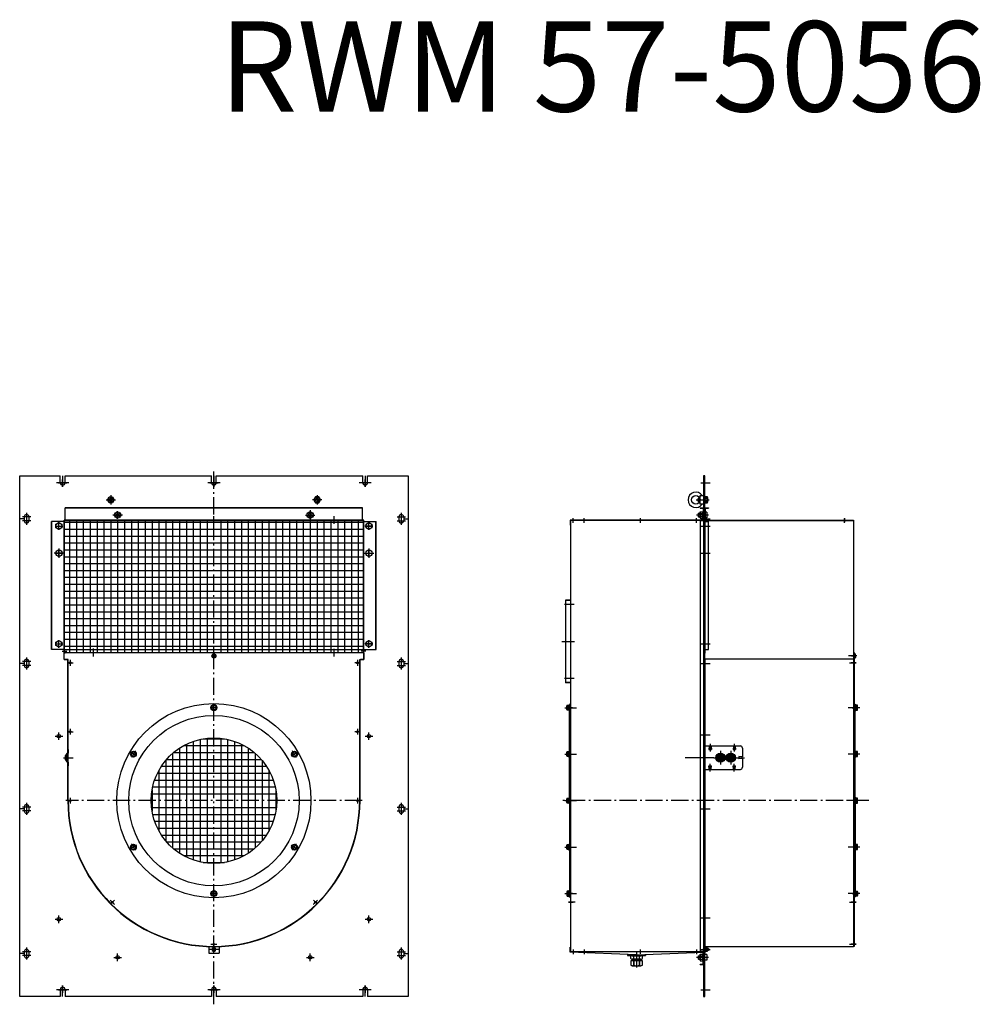
# Model space of a CAD drawing. Extents: x 8359 to 12562, y -2926 to -61.
# Drawn here: x 8359 to 11153, y -2926 to -61 of the extents above; entities that cross this region are included whole.
import ezdxf

# ---------------------------------------------------------------- set-up
doc = ezdxf.new("R2010")
doc.units = 0
doc.header["$LTSCALE"] = 5
doc.linetypes.add('AUSGEZOGEN', pattern=[0])
doc.linetypes.add('MLA3', pattern=[15, 10, -2, 1, -2])
for name, color, linetype in [('SPS', 1, 'MLA3'), ('TSK', 150, 'AUSGEZOGEN'), ('VLB', 7, 'AUSGEZOGEN'), ('VLS', 252, 'AUSGEZOGEN')]:
    doc.layers.add(name, color=color, linetype=linetype)
doc.styles.add('ROMANS8', font='simplex.shx')

msp = doc.modelspace()

# ---------------------------------------------------------------- linework, layer by layer
at = {"layer": 'SPS'}
for p, q in [((8924, -2925.7), (8924, -1370.2)), ((8484, -1388.2), (8484, -1420.2)), ((8484, -1420.2), (8484, -1399.2)), ((8924, -1388.2), (8924, -1420.2)), ((8924, -1420.2), (8924, -1399.2)), ((9364, -1388.2), (9364, -1420.2)), ((9364, -1420.2), (9364, -1399.2)), ((8501.8, -1408.2), (8466.3, -1408.2)), ((8472, -1408.2), (8496, -1408.2)), ((8941.8, -1408.2), (8906.3, -1408.2)), ((8912, -1408.2), (8936, -1408.2)), ((9381.8, -1408.2), (9346.3, -1408.2)), ((9376, -1408.2), (9352, -1408.2)), ((10340, -1408.2), (10367.5, -1408.2)), ((8610.5, -1458.2), (8637.5, -1458.2)), ((8624, -1444.7), (8624, -1471.7)), ((9237.5, -1458.2), (9210.5, -1458.2)), ((9224, -1444.7), (9224, -1471.7)), ((10327.3, -1458.2), (10364.5, -1458.2)), ((9204, -1488.2), (9204, -1523.7)), ((8391, -1507.7), (8367, -1507.7)), ((8379, -1495.7), (8379, -1530.7)), ((8658, -1502.2), (8630, -1502.2)), ((8633, -1502.2), (8655.5, -1502.2)), ((8644, -1513.2), (8644, -1491.2)), ((8924, -1528.1), (8924, -1505.4)), ((9190, -1502.2), (9218, -1502.2)), ((9193, -1502.2), (9215.5, -1502.2)), ((9204, -1513.2), (9204, -1491.2)), ((9274, -1528.1), (9274, -1505.9)), ((9457, -1507.7), (9481, -1507.7)), ((9469, -1495.7), (9469, -1530.7)), ((9969.5, -1524.7), (9969.5, -1511.7)), ((10001.5, -1524.7), (10001.5, -1511.7)), ((10164.5, -1524.7), (10164.5, -1511.7)), ((10362.5, -1502.2), (10327.5, -1502.2)), ((10327.5, -1524.7), (10327.5, -1511.7)), ((10340, -1513.2), (10367.5, -1513.2)), ((10353.5, -1502.2), (10342, -1502.2)), ((10343.5, -1513.2), (10357.5, -1513.2)), ((10351.5, -1502.2), (10347.5, -1502.2)), ((10359, -1502.2), (10347.5, -1502.2)), ((10758, -1511.7), (10758, -1523.2)), ((10758, -1525.2), (10758, -1512.2)), ((8391, -1518.7), (8367, -1518.7)), ((8462, -1534.2), (8484.5, -1534.2)), ((8462, -1534.2), (8484.5, -1534.2)), ((8473, -1545.2), (8473, -1523.2)), ((8473, -1545.2), (8473, -1523.2)), ((9386, -1534.2), (9363.5, -1534.2)), ((9364, -1534.2), (9386.5, -1534.2)), ((9375, -1545.2), (9375, -1523.2)), ((9375, -1545.2), (9375, -1523.7)), ((9457, -1518.7), (9481, -1518.7)), ((10340, -1534.2), (10367.5, -1534.2)), ((10347.5, -1534.2), (10357.5, -1534.2)), ((8473, -1599.2), (8473, -1627.2)), ((8473, -1624.2), (8473, -1602.2)), ((9375, -1599.2), (9375, -1627.2)), ((9375, -1624.2), (9375, -1602.2)), ((8487.5, -1613.2), (8459, -1613.2)), ((8462, -1613.2), (8484.5, -1613.2)), ((9360.5, -1613.2), (9389, -1613.2)), ((9364, -1613.2), (9386.5, -1613.2)), ((10340, -1613.2), (10367.5, -1613.2)), ((10347.5, -1613.2), (10357.5, -1613.2)), ((9971.5, -1762.2), (9944, -1762.2)), ((8462, -1877.2), (8484.5, -1877.2)), ((8462, -1877.2), (8484.5, -1877.2)), ((8473, -1888.2), (8473, -1866.2)), ((8473, -1888.2), (8473, -1866.2)), ((8574, -1913.6), (8574, -1890.5)), ((9386, -1877.2), (9363.5, -1877.2)), ((9364, -1877.2), (9386.5, -1877.2)), ((9375, -1888.2), (9375, -1866.2)), ((9375, -1888.2), (9375, -1866.2)), ((9936.5, -1870.2), (9973, -1870.2)), ((10340, -1877.2), (10367.5, -1877.2)), ((10347.5, -1877.2), (10357.5, -1877.2)), ((8379, -1916.7), (8379, -1951.7)), ((8482.5, -1898.2), (8496, -1898.2)), ((8916.5, -1912.2), (8931.6, -1912.2)), ((8916.5, -1912.2), (8931.6, -1912.2)), ((8916.5, -1912.2), (8931.6, -1912.2)), ((8916.5, -1912.2), (8931.6, -1912.2)), ((8916.5, -1912.2), (8931.6, -1912.2)), ((8924, -1913.6), (8924, -1890.9)), ((8924, -1923.2), (8924, -1906.1)), ((9274, -1913.6), (9274, -1891.4)), ((9365.5, -1898.2), (9352, -1898.2)), ((9469, -1916.7), (9469, -1951.7)), ((10794.6, -1912.2), (10770.4, -1912.2)), ((10778.5, -1912.2), (10790, -1912.2)), ((10779, -1912.2), (10791, -1912.2)), ((10779, -1912.2), (10792, -1912.2)), ((8391, -1928.7), (8367, -1928.7)), ((8391, -1939.7), (8367, -1939.7)), ((8497.5, -1932.2), (8514.6, -1932.2)), ((8506, -1923.6), (8506, -1940.7)), ((9350.6, -1932.2), (9333.5, -1932.2)), ((9342, -1923.6), (9342, -1940.7)), ((9457, -1928.7), (9481, -1928.7)), ((9457, -1939.7), (9481, -1939.7)), ((10340, -1934.2), (10367.5, -1934.2)), ((10772.8, -1932.2), (10792, -1932.2)), ((10792, -1932.2), (10778, -1932.2)), ((10792, -1932.2), (10778, -1932.2)), ((10792, -1932.2), (10778, -1932.2)), ((9971.5, -1978.2), (9944, -1978.2)), ((8924, -2073.4), (8924, -2051.9)), ((9944.9, -2062.7), (9978.4, -2062.7)), ((9967.2, -2062.7), (9954.2, -2062.7)), ((9955.2, -2062.7), (9965.4, -2062.7)), ((9955.2, -2062.7), (9964.6, -2062.7)), ((10802.6, -2062.7), (10769.1, -2062.7)), ((10780.3, -2062.7), (10793.3, -2062.7)), ((10792.3, -2062.7), (10782.1, -2062.7)), ((10792.3, -2062.7), (10782.9, -2062.7)), ((8462, -2145.7), (8484.5, -2145.7)), ((8473, -2156.7), (8473, -2134.7)), ((8497.5, -2132.7), (8514.6, -2132.7)), ((8506, -2124.1), (8506, -2141.2)), ((9350.6, -2132.7), (9333.5, -2132.7)), ((9342, -2124.1), (9342, -2141.2)), ((9364, -2145.7), (9386.5, -2145.7)), ((9375, -2156.7), (9375, -2134.7)), ((10340, -2141.7), (10367.5, -2141.7)), ((10367.5, -2168.2), (10367.5, -2190.7)), ((10437.5, -2168.2), (10437.5, -2190.7)), ((8699.1, -2203.3), (8680.5, -2192.6)), ((9149, -2203.3), (9167.6, -2192.6)), ((9944.9, -2197.9), (9978.4, -2197.9)), ((9955.2, -2197.9), (9964.6, -2197.9)), ((10397.5, -2188.7), (10397.5, -2227.7)), ((10397.5, -2191.2), (10397.5, -2225.2)), ((10427.5, -2188.7), (10427.5, -2227.7)), ((10427.5, -2191.2), (10427.5, -2225.2)), ((10802.6, -2197.9), (10769.1, -2197.9)), ((10792.3, -2197.9), (10782.9, -2197.9)), ((8486, -2208.2), (8509.1, -2208.2)), ((8493, -2208.2), (8506, -2208.2)), ((8494, -2208.2), (8514.6, -2208.2)), ((10367.5, -2248.2), (10367.5, -2225.7)), ((10378, -2208.2), (10417, -2208.2)), ((10380.5, -2208.2), (10444.5, -2208.2)), ((10408, -2208.2), (10447, -2208.2)), ((10437.5, -2248.2), (10437.5, -2225.7)), ((10445, -2208.2), (10467.5, -2208.2)), ((8379, -2339.7), (8379, -2374.7)), ((9355, -2333.2), (8493, -2333.2)), ((8506, -2324.6), (8506, -2341.7)), ((9342, -2324.6), (9342, -2341.7)), ((9469, -2339.7), (9469, -2374.7)), ((10829.2, -2333.2), (9938.9, -2333.2)), ((9944.9, -2333.2), (9978.4, -2333.2)), ((9955.2, -2333.2), (9964.6, -2333.2)), ((10802.6, -2333.2), (10769.1, -2333.2)), ((10792.3, -2333.2), (10782.9, -2333.2)), ((8391, -2351.7), (8367, -2351.7)), ((8391, -2362.7), (8367, -2362.7)), ((9457, -2351.7), (9481, -2351.7)), ((9457, -2362.7), (9481, -2362.7)), ((10340, -2357.2), (10367.5, -2357.2)), ((8699.1, -2463.1), (8680.5, -2473.8)), ((9149, -2463.1), (9167.6, -2473.8)), ((9944.9, -2468.4), (9978.4, -2468.4)), ((9955.2, -2468.4), (9964.6, -2468.4)), ((10802.6, -2468.4), (10769.1, -2468.4)), ((10792.3, -2468.4), (10782.9, -2468.4)), ((8924, -2592.9), (8924, -2614.4)), ((9944.9, -2603.7), (9978.4, -2603.7)), ((9967.2, -2603.7), (9954.2, -2603.7)), ((9955.2, -2603.7), (9965.4, -2603.7)), ((10802.6, -2603.7), (10769.1, -2603.7)), ((10780.3, -2603.7), (10793.3, -2603.7)), ((10792.3, -2603.7), (10782.1, -2603.7)), ((8634.5, -2622.7), (8622.4, -2634.8)), ((9213.6, -2622.7), (9225.7, -2634.8)), ((9974.7, -2628.8), (9955.5, -2628.8)), ((9955.5, -2628.8), (9969.5, -2628.8)), ((9955.5, -2628.8), (9969.5, -2628.8)), ((10772.8, -2628.8), (10792, -2628.8)), ((10792, -2628.8), (10778, -2628.8)), ((10792, -2628.8), (10778, -2628.8)), ((10792, -2628.8), (10778, -2628.8)), ((8462, -2678.2), (8484.5, -2678.2)), ((8473, -2689.2), (8473, -2667.2)), ((9364, -2678.2), (9386.5, -2678.2)), ((9375, -2689.2), (9375, -2667.2)), ((10340, -2674.2), (10367.5, -2674.2)), ((8391, -2772.7), (8367, -2772.7)), ((8379, -2760.7), (8379, -2795.7)), ((8644, -2800.2), (8644, -2778.2)), ((8940.5, -2766.2), (8908.2, -2766.2)), ((9204, -2800.2), (9204, -2778.2)), ((9457, -2772.7), (9481, -2772.7)), ((9469, -2760.7), (9469, -2795.7)), ((9969.5, -2766.7), (9969.5, -2779.7)), ((10001.5, -2766.7), (10001.5, -2779.7)), ((10153.5, -2774.2), (10153.5, -2818.4)), ((10164.5, -2778.9), (10164.5, -2765.9)), ((10327.5, -2766.7), (10327.5, -2779.7)), ((10340, -2766.2), (10367.5, -2766.2)), ((10359.5, -2766.2), (10346.5, -2766.2)), ((10772.8, -2751.2), (10792, -2751.2)), ((10792, -2751.2), (10778, -2751.2)), ((10792, -2751.2), (10778, -2751.2)), ((10792, -2751.2), (10778, -2751.2)), ((8391, -2783.7), (8367, -2783.7)), ((8633, -2789.2), (8655.5, -2789.2)), ((9193, -2789.2), (9215.5, -2789.2)), ((9457, -2783.7), (9481, -2783.7)), ((10362.5, -2789.2), (10327.5, -2789.2)), ((10353.5, -2789.2), (10342, -2789.2)), ((8501.8, -2883.2), (8466.3, -2883.2)), ((8472, -2883.2), (8496, -2883.2)), ((8484, -2903.2), (8484, -2871.2)), ((8484, -2871.2), (8484, -2892.1)), ((8941.8, -2883.2), (8906.3, -2883.2)), ((8912, -2883.2), (8936, -2883.2)), ((8924, -2871.2), (8924, -2892.1)), ((8924, -2903.2), (8924, -2871.2)), ((9381.8, -2883.2), (9346.3, -2883.2)), ((9376, -2883.2), (9352, -2883.2)), ((9364, -2903.2), (9364, -2871.2)), ((9364, -2871.2), (9364, -2892.1)), ((10340, -2883.2), (10367.5, -2883.2))]:
    msp.add_line(p, q, dxfattribs=at)
for centre, radius, start, end in [((8924, -2306.2), 243.5, 87.4703, 92.5297), ((8900.7, -2319.7), 243.5, 147.4703, 152.5297), ((8947.4, -2319.7), 243.5, 27.4703, 32.5297), ((8900.7, -2346.7), 243.5, 207.4703, 212.5297), ((8947.4, -2346.7), 243.5, 327.4703, 332.5297), ((8924, -2360.2), 243.5, 267.4703, 272.5297), ((8924, -2333.2), 418, 223.828, 226.172), ((8924, -2333.2), 418, 313.828, 316.172), ((8924, -2333.2), 418, 268.828, 271.172)]:
    msp.add_arc(centre, radius, start, end, dxfattribs=at)
at = {"layer": 'VLB'}
for p, q in [((8359, -2903.2), (8359, -1388.2)), ((8359, -1388.2), (8477, -1388.2)), ((8477, -1408.2), (8477, -1388.2)), ((8491, -1388.2), (8917, -1388.2)), ((8491, -1408.2), (8491, -1388.2)), ((8917, -1408.2), (8917, -1388.2)), ((8931, -1388.2), (9357, -1388.2)), ((8931, -1408.2), (8931, -1388.2)), ((9357, -1408.2), (9357, -1388.2)), ((9371, -1388.2), (9489, -1388.2)), ((9371, -1408.2), (9371, -1388.2)), ((9489, -1388.2), (9489, -2903.2)), ((9489, -1388.2), (9489, -1506.2)), ((10348.5, -1388.2), (10348.5, -2903.2)), ((10352.5, -1388.2), (10348.5, -1388.2)), ((10352.5, -2903.2), (10352.5, -1388.2)), ((8614.2, -1458.2), (8619.1, -1449.7)), ((8619.1, -1466.7), (8614.2, -1458.2)), ((8619.1, -1449.7), (8628.9, -1449.7)), ((8628.9, -1449.7), (8633.9, -1458.2)), ((8633.9, -1458.2), (8628.9, -1466.7)), ((9219.1, -1449.7), (9214.2, -1458.2)), ((9214.2, -1458.2), (9219.1, -1466.7)), ((9228.9, -1449.7), (9219.1, -1449.7)), ((9233.9, -1458.2), (9228.9, -1449.7)), ((9228.9, -1466.7), (9233.9, -1458.2)), ((10332.3, -1454.7), (10333.8, -1453.2)), ((10332.3, -1461.7), (10332.3, -1454.7)), ((10333.8, -1453.2), (10333.8, -1463.2)), ((10337.5, -1453.2), (10333.8, -1453.2)), ((10333.8, -1453.2), (10335.5, -1453.2)), ((10338.5, -1445.7), (10337.3, -1452.8)), ((10338.5, -1445.7), (10348.5, -1445.7)), ((10352.9, -1467.6), (10352.9, -1448.7)), ((10352.9, -1448.7), (10358.9, -1448.7)), ((10352.9, -1453.5), (10358.9, -1453.5)), ((10358.9, -1453.5), (10352.9, -1453.5)), ((10359.5, -1451.1), (10359.5, -1465.3)), ((9356.5, -1481.2), (8491.5, -1481.2)), ((8491.5, -1517.2), (8491.5, -1481.2)), ((9356.5, -1482.2), (8491.5, -1482.2)), ((8628.9, -1466.7), (8619.1, -1466.7)), ((9219.1, -1466.7), (9228.9, -1466.7)), ((9356.5, -1517.2), (9356.5, -1481.2)), ((10333.8, -1463.2), (10332.3, -1461.7)), ((10337.5, -1463.2), (10333.8, -1463.2)), ((10338.5, -1470.7), (10337.3, -1463.6)), ((10348.5, -1470.7), (10338.5, -1470.7)), ((10338.5, -1481.2), (10348.5, -1481.2)), ((10338.5, -1481.2), (10338.5, -1482.2)), ((10338.5, -1482.2), (10347.5, -1482.2)), ((10347.5, -1482.2), (10347.5, -1517.2)), ((10348.5, -1481.2), (10348.5, -1518.2)), ((10352.5, -1481.2), (10362.5, -1481.2)), ((10352.5, -1481.2), (10352.5, -1518.2)), ((10352.9, -1462.9), (10358.9, -1462.9)), ((10358.9, -1462.9), (10352.9, -1462.9)), ((10352.9, -1467.6), (10352.9, -1466.8)), ((10358.9, -1467.6), (10352.9, -1467.6)), ((10353.5, -1482.2), (10362.5, -1482.2)), ((10353.5, -1482.2), (10353.5, -1517.2)), ((10362.5, -1481.2), (10362.5, -1482.2)), ((8372, -1513.2), (8359, -1513.2)), ((8372, -1507.7), (8372, -1518.7)), ((8386, -1507.7), (8386, -1518.7)), ((8488, -1922.2), (8488, -1517.2)), ((9360, -1517.2), (8488, -1517.2)), ((8489, -1903.2), (8489, -1518.2)), ((8489, -1518.2), (9359, -1518.2)), ((9359, -1518.2), (8489, -1518.2)), ((8675.7, -1518.2), (8491.5, -1518.2)), ((9359, -1518.2), (9359, -1893.2)), ((9359, -1903.2), (9359, -1518.2)), ((9360, -1922.2), (9360, -1517.2)), ((9462, -1507.7), (9462, -1518.7)), ((9476, -1507.7), (9476, -1518.7)), ((9476, -1513.2), (9489, -1513.2)), ((10347.5, -1517.2), (9960.5, -1517.2)), ((9960.5, -1517.2), (9960.5, -1532.2)), ((9961.5, -1518.2), (9961.5, -2333.2)), ((10348.5, -1518.2), (9961.5, -1518.2)), ((10332.5, -1498), (10333.3, -1497.2)), ((10332.5, -1498), (10332.5, -1506.4)), ((10332.5, -1506.4), (10333.3, -1507.2)), ((10333.3, -1497.2), (10338.1, -1497.2)), ((10333.3, -1507.2), (10333.3, -1497.2)), ((10333.3, -1507.2), (10338.1, -1507.2)), ((10338.1, -1493.9), (10338.9, -1492.6)), ((10338.1, -1510.5), (10338.1, -1493.9)), ((10338.1, -1510.5), (10338.9, -1511.8)), ((10338.9, -1492.6), (10345.5, -1492.6)), ((10338.9, -1497.4), (10345.5, -1497.4)), ((10338.9, -1507), (10345.5, -1507)), ((10338.9, -1511.8), (10345.5, -1511.8)), ((10346.3, -1493.9), (10345.5, -1492.6)), ((10346.3, -1510.5), (10345.5, -1511.8)), ((10347.5, -1493.4), (10346.3, -1493.4)), ((10346.3, -1510.9), (10346.3, -1493.4)), ((10347.5, -1510.9), (10346.3, -1510.9)), ((10352.5, -1518.2), (10785, -1518.2)), ((10357.5, -1494.2), (10353.5, -1494.2)), ((10357.5, -1510.2), (10353.5, -1510.2)), ((10353.5, -1517.2), (10785, -1517.2)), ((10353.5, -1518.2), (10353.5, -1520.7)), ((10357.5, -1494.2), (10357.5, -1510.2)), ((10748, -1518.2), (10773, -1518.2)), ((10785, -1517.2), (10785, -2333.2)), ((8452, -1893.2), (8452, -1520.7)), ((8488, -1520.7), (8452, -1520.7)), ((8453, -1893.2), (8453, -1520.7)), ((9360, -1520.7), (9396, -1520.7)), ((9395, -1893.2), (9395, -1520.7)), ((9396, -1893.2), (9396, -1520.7)), ((9961.5, -1532.2), (9960.5, -1532.2)), ((10338.5, -1519.2), (10338.5, -2772.2)), ((10348.5, -1519.2), (10338.5, -1519.2)), ((10348.5, -1519.2), (10348.5, -1970)), ((10352.5, -1520.7), (10352.5, -1904.2)), ((10352.5, -1520.7), (10362.5, -1520.7)), ((10362.5, -1893.2), (10362.5, -1520.7)), ((9946.5, -1750.2), (9946.5, -1990.2)), ((9961.5, -1750.2), (9946.5, -1750.2)), ((9960.5, -1751.2), (9946.5, -1751.2)), ((8488, -1893.2), (8452, -1893.2)), ((8488, -1922.2), (8488, -1903.2)), ((8491, -1903.2), (8488, -1903.2)), ((8490, -1903.2), (8491, -1903.2)), ((8491, -1902.2), (9358, -1902.2)), ((8491, -1903.2), (8491, -1902.2)), ((9358, -1902.2), (9358, -1903.2)), ((9358, -1903.2), (9360, -1903.2)), ((9360, -1893.2), (9396, -1893.2)), ((9360, -1903.2), (9360, -1922.2)), ((10352.5, -1893.2), (10362.5, -1893.2)), ((10785, -1902.2), (10786, -1902.2)), ((10786, -1902.2), (10786, -2058.7)), ((10787.3, -1906), (10786, -1906)), ((10787.3, -1918.3), (10786, -1918.3)), ((10787.3, -1918.3), (10787.3, -1906)), ((10787.3, -1906.4), (10790.3, -1906.4)), ((10787.3, -1909.3), (10790.3, -1909.3)), ((10787.3, -1915.1), (10790.3, -1915.1)), ((10787.3, -1918), (10790.3, -1918)), ((10790.8, -1907.2), (10790.3, -1906.4)), ((10790.8, -1917.2), (10790.3, -1918)), ((10790.8, -1917.2), (10790.8, -1907.2)), ((8372, -1934.2), (8359, -1934.2)), ((8372, -1928.7), (8372, -1939.7)), ((8386, -1928.7), (8386, -1939.7)), ((8488, -1922.2), (8498, -1922.2)), ((8500, -1922.2), (8488, -1922.2)), ((8499, -2333.2), (8499, -1922.2)), ((8500, -2333.2), (8500, -1922.2)), ((9348, -2333.2), (9348, -1922.2)), ((9348, -1922.2), (9360, -1922.2)), ((9349, -2333.2), (9349, -1922.2)), ((9360, -1922.2), (9350, -1922.2)), ((9462, -1928.7), (9462, -1939.7)), ((9476, -1928.7), (9476, -1939.7)), ((9476, -1934.2), (9489, -1934.2)), ((10352.5, -1920.2), (10352.5, -2208.2)), ((10352.5, -1920.2), (10785, -1920.2)), ((10348.5, -1970), (10348.5, -2772.2)), ((9960.5, -1989.2), (9946.5, -1989.2)), ((9961.5, -1990.2), (9946.5, -1990.2)), ((8924, -2055.2), (8917.5, -2058.9)), ((8917.5, -2058.9), (8917.5, -2066.4)), ((8930.5, -2058.9), (8924, -2055.2)), ((8930.5, -2066.4), (8930.5, -2058.9)), ((9950.9, -2068.1), (9950.9, -2057.3)), ((9951.4, -2055.5), (9956, -2055.5)), ((9956, -2059.1), (9951.4, -2059.1)), ((9951.4, -2059.1), (9956, -2059.1)), ((9956, -2055.5), (9956, -2056.1)), ((9956, -2055.5), (9956, -2069.9)), ((9956.4, -2054.7), (9956.9, -2054.2)), ((9956.4, -2070.7), (9956.4, -2054.7)), ((9956.4, -2056.5), (9956.4, -2068.9)), ((9956.9, -2071.2), (9956.9, -2054.2)), ((9956.9, -2054.2), (9958, -2054.2)), ((9958, -2333.2), (9958, -2054.7)), ((9961.2, -2615.6), (9961.2, -2050.8)), ((9961.5, -2052.2), (9961.2, -2050.8)), ((9961.5, -2052.2), (9961.5, -2333.2)), ((10786, -2052.2), (10786.3, -2050.8)), ((10786, -2052.2), (10786, -2333.2)), ((10786.3, -2615.6), (10786.3, -2050.8)), ((10790.6, -2054.2), (10789.5, -2054.2)), ((10789.5, -2333.2), (10789.5, -2054.7)), ((10791.1, -2054.7), (10790.6, -2054.2)), ((10790.6, -2071.2), (10790.6, -2054.2)), ((10791.1, -2070.7), (10791.1, -2054.7)), ((10791.1, -2056.5), (10791.1, -2068.9)), ((10796.1, -2055.5), (10791.5, -2055.5)), ((10791.5, -2055.5), (10791.5, -2069.9)), ((10791.5, -2055.5), (10791.5, -2056.1)), ((10796.1, -2059.1), (10791.5, -2059.1)), ((10791.5, -2059.1), (10796.1, -2059.1)), ((10796.6, -2068.1), (10796.6, -2057.3)), ((8917.5, -2066.4), (8924, -2070.2)), ((8924, -2070.2), (8930.5, -2066.4)), ((9956, -2066.3), (9951.4, -2066.3)), ((9951.4, -2066.3), (9956, -2066.3)), ((9956, -2069.9), (9951.4, -2069.9)), ((9956.9, -2071.2), (9956.4, -2070.7)), ((9958, -2071.2), (9956.9, -2071.2)), ((10789.5, -2071.2), (10790.6, -2071.2)), ((10790.6, -2071.2), (10791.1, -2070.7)), ((10796.1, -2066.3), (10791.5, -2066.3)), ((10791.5, -2066.3), (10796.1, -2066.3)), ((10791.5, -2069.9), (10796.1, -2069.9)), ((8498, -2174.2), (8498, -2242.2)), ((8498, -2174.2), (8499, -2174.2)), ((10352.5, -2174.2), (10365.2, -2174.2)), ((10365, -2175.7), (10364, -2184.7)), ((10365.2, -2174.2), (10365, -2175.7)), ((10365, -2175.7), (10370, -2175.7)), ((10369.8, -2174.2), (10370, -2175.7)), ((10369.8, -2174.2), (10435.2, -2174.2)), ((10370, -2175.7), (10371, -2184.7)), ((10435, -2175.7), (10434, -2184.7)), ((10435.2, -2174.2), (10435, -2175.7)), ((10435, -2175.7), (10440, -2175.7)), ((10439.8, -2174.2), (10440, -2175.7)), ((10439.8, -2174.2), (10455.5, -2174.2)), ((10440, -2175.7), (10441, -2184.7)), ((8492, -2202.2), (8493.5, -2200.7)), ((8492, -2214.2), (8492, -2202.2)), ((8493.5, -2215.7), (8493.5, -2200.7)), ((8493.5, -2200.7), (8494, -2200.7)), ((8494, -2199.2), (8495.5, -2197.7)), ((8494, -2217.2), (8494, -2199.2)), ((8495.5, -2218.7), (8495.5, -2197.7)), ((8495.5, -2197.7), (8496, -2197.7)), ((8496, -2196.2), (8497.5, -2194.7)), ((8496, -2220.2), (8496, -2196.2)), ((8497.5, -2221.7), (8497.5, -2194.7)), ((8497.5, -2194.7), (8498, -2194.7)), ((8498, -2221.7), (8498, -2194.7)), ((8499, -2184.2), (8499, -2205.7)), ((8500, -2184.2), (8500, -2194.7)), ((8689.8, -2190.4), (8683.3, -2194.2)), ((8683.3, -2194.2), (8683.3, -2201.7)), ((8683.3, -2201.7), (8689.8, -2205.4)), ((8696.3, -2194.2), (8689.8, -2190.4)), ((8689.8, -2205.4), (8696.3, -2201.7)), ((8696.3, -2201.7), (8696.3, -2194.2)), ((9158.3, -2190.4), (9151.8, -2194.2)), ((9151.8, -2194.2), (9151.8, -2201.7)), ((9151.8, -2201.7), (9158.3, -2205.4)), ((9164.8, -2194.2), (9158.3, -2190.4)), ((9158.3, -2205.4), (9164.8, -2201.7)), ((9164.8, -2201.7), (9164.8, -2194.2)), ((9950.9, -2203.3), (9950.9, -2192.5)), ((9951.4, -2190.7), (9956, -2190.7)), ((9951.4, -2194.3), (9956, -2194.3)), ((9956, -2194.3), (9951.4, -2194.3)), ((9951.4, -2201.5), (9956, -2201.5)), ((9956, -2201.5), (9951.4, -2201.5)), ((9956, -2205.1), (9951.4, -2205.1)), ((9956, -2190.7), (9956, -2205.1)), ((9956, -2190.7), (9956, -2191.3)), ((9956.4, -2189.9), (9956.9, -2189.4)), ((9956.4, -2206), (9956.4, -2189.9)), ((9956.4, -2191.7), (9956.4, -2204.2)), ((9956.9, -2189.4), (9958, -2189.4)), ((9956.9, -2206.4), (9956.9, -2189.4)), ((10364, -2184.7), (10371, -2184.7)), ((10434, -2184.7), (10441, -2184.7)), ((10451, -2204.7), (10451, -2211.7)), ((10460, -2205.7), (10451, -2204.7)), ((10461.5, -2180.2), (10461.5, -2205.9)), ((10790.6, -2189.4), (10789.5, -2189.4)), ((10790.6, -2206.4), (10790.6, -2189.4)), ((10791.1, -2189.9), (10790.6, -2189.4)), ((10791.1, -2206), (10791.1, -2189.9)), ((10791.1, -2191.7), (10791.1, -2204.2)), ((10791.5, -2190.7), (10791.5, -2191.3)), ((10791.5, -2190.7), (10791.5, -2205.1)), ((10796.1, -2190.7), (10791.5, -2190.7)), ((10791.5, -2194.3), (10796.1, -2194.3)), ((10796.1, -2194.3), (10791.5, -2194.3)), ((10791.5, -2201.5), (10796.1, -2201.5)), ((10796.1, -2201.5), (10791.5, -2201.5)), ((10791.5, -2205.1), (10796.1, -2205.1)), ((10796.6, -2203.3), (10796.6, -2192.5)), ((8493.5, -2215.7), (8492, -2214.2)), ((8493.5, -2215.7), (8494, -2215.7)), ((8495.5, -2218.7), (8494, -2217.2)), ((8495.5, -2218.7), (8496, -2218.7)), ((8497.5, -2221.7), (8496, -2220.2)), ((8497.5, -2221.7), (8498, -2221.7)), ((8499, -2210.7), (8499, -2232.2)), ((8500, -2221.7), (8500, -2232.2)), ((9956.9, -2206.4), (9956.4, -2206)), ((9958, -2206.4), (9956.9, -2206.4)), ((10378, -2208.2), (10294.6, -2208.2)), ((10352.5, -2208.2), (10352.5, -2777.2)), ((10365, -2240.7), (10364, -2231.7)), ((10364, -2231.7), (10371, -2231.7)), ((10370, -2240.7), (10371, -2231.7)), ((10435, -2240.7), (10434, -2231.7)), ((10434, -2231.7), (10441, -2231.7)), ((10440, -2240.7), (10441, -2231.7)), ((10460, -2210.7), (10451, -2211.7)), ((10461.5, -2205.9), (10460, -2205.7)), ((10460, -2205.7), (10460, -2210.7)), ((10461.5, -2210.5), (10460, -2210.7)), ((10461.5, -2210.5), (10461.5, -2236.2)), ((10789.5, -2206.4), (10790.6, -2206.4)), ((10790.6, -2206.4), (10791.1, -2206)), ((8498, -2242.2), (8499, -2242.2)), ((10352.5, -2239.7), (10352.5, -2242.2)), ((10352.5, -2242.2), (10365.2, -2242.2)), ((10365.2, -2242.2), (10365, -2240.7)), ((10365, -2240.7), (10370, -2240.7)), ((10369.8, -2242.2), (10370, -2240.7)), ((10369.8, -2242.2), (10435.2, -2242.2)), ((10435, -2240.7), (10440, -2240.7)), ((10435.2, -2242.2), (10435, -2240.7)), ((10439.8, -2242.2), (10440, -2240.7)), ((10439.8, -2242.2), (10455.5, -2242.2)), ((9950.9, -2338.6), (9950.9, -2327.8)), ((9951.4, -2326), (9956, -2326)), ((9951.4, -2329.6), (9956, -2329.6)), ((9956, -2329.6), (9951.4, -2329.6)), ((9951.4, -2336.8), (9956, -2336.8)), ((9956, -2336.8), (9951.4, -2336.8)), ((9956, -2340.4), (9951.4, -2340.4)), ((9956, -2326), (9956, -2340.4)), ((9956, -2326), (9956, -2326.6)), ((9956.4, -2325.2), (9956.9, -2324.7)), ((9956.4, -2341.2), (9956.4, -2325.2)), ((9956.4, -2327), (9956.4, -2339.4)), ((9956.9, -2341.7), (9956.4, -2341.2)), ((9956.9, -2324.7), (9958, -2324.7)), ((9956.9, -2341.7), (9956.9, -2324.7)), ((9958, -2341.7), (9956.9, -2341.7)), ((9958, -2333.2), (9958, -2611.7)), ((9961.5, -2333.2), (9961.5, -2773.2)), ((9961.5, -2614.1), (9961.5, -2333.2)), ((10785, -2333.2), (10785, -2758.2)), ((10786, -2614.1), (10786, -2333.2)), ((10790.6, -2324.7), (10789.5, -2324.7)), ((10789.5, -2333.2), (10789.5, -2611.7)), ((10789.5, -2341.7), (10790.6, -2341.7)), ((10790.6, -2341.7), (10790.6, -2324.7)), ((10791.1, -2325.2), (10790.6, -2324.7)), ((10790.6, -2341.7), (10791.1, -2341.2)), ((10791.1, -2341.2), (10791.1, -2325.2)), ((10791.1, -2327), (10791.1, -2339.4)), ((10791.5, -2326), (10791.5, -2326.6)), ((10791.5, -2326), (10791.5, -2340.4)), ((10796.1, -2326), (10791.5, -2326)), ((10791.5, -2329.6), (10796.1, -2329.6)), ((10796.1, -2329.6), (10791.5, -2329.6)), ((10791.5, -2336.8), (10796.1, -2336.8)), ((10796.1, -2336.8), (10791.5, -2336.8)), ((10791.5, -2340.4), (10796.1, -2340.4)), ((10796.6, -2338.6), (10796.6, -2327.8)), ((8372, -2357.2), (8359, -2357.2)), ((8372, -2351.7), (8372, -2362.7)), ((8386, -2351.7), (8386, -2362.7)), ((9462, -2351.7), (9462, -2362.7)), ((9476, -2351.7), (9476, -2362.7)), ((9476, -2357.2), (9489, -2357.2)), ((8689.8, -2460.9), (8683.3, -2464.7)), ((8696.3, -2464.7), (8689.8, -2460.9)), ((9158.3, -2460.9), (9151.8, -2464.7)), ((9164.8, -2464.7), (9158.3, -2460.9)), ((9950.9, -2473.8), (9950.9, -2463)), ((9951.4, -2461.2), (9956, -2461.2)), ((9956, -2461.2), (9956, -2475.6)), ((9956, -2461.2), (9956, -2461.8)), ((9956.4, -2460.4), (9956.9, -2459.9)), ((9956.4, -2476.5), (9956.4, -2460.4)), ((9956.4, -2462.2), (9956.4, -2474.7)), ((9956.9, -2459.9), (9958, -2459.9)), ((9956.9, -2476.9), (9956.9, -2459.9)), ((10790.6, -2459.9), (10789.5, -2459.9)), ((10790.6, -2476.9), (10790.6, -2459.9)), ((10791.1, -2460.4), (10790.6, -2459.9)), ((10791.1, -2476.5), (10791.1, -2460.4)), ((10791.1, -2462.2), (10791.1, -2474.7)), ((10791.5, -2461.2), (10791.5, -2461.8)), ((10791.5, -2461.2), (10791.5, -2475.6)), ((10796.1, -2461.2), (10791.5, -2461.2)), ((10796.6, -2473.8), (10796.6, -2463)), ((8683.3, -2464.7), (8683.3, -2472.2)), ((8683.3, -2472.2), (8689.8, -2475.9)), ((8689.8, -2475.9), (8696.3, -2472.2)), ((8696.3, -2472.2), (8696.3, -2464.7)), ((9151.8, -2464.7), (9151.8, -2472.2)), ((9151.8, -2472.2), (9158.3, -2475.9)), ((9158.3, -2475.9), (9164.8, -2472.2)), ((9164.8, -2472.2), (9164.8, -2464.7)), ((9951.4, -2464.8), (9956, -2464.8)), ((9956, -2464.8), (9951.4, -2464.8)), ((9951.4, -2472), (9956, -2472)), ((9956, -2472), (9951.4, -2472)), ((9956, -2475.6), (9951.4, -2475.6)), ((9956.9, -2476.9), (9956.4, -2476.5)), ((9958, -2476.9), (9956.9, -2476.9)), ((10789.5, -2476.9), (10790.6, -2476.9)), ((10790.6, -2476.9), (10791.1, -2476.5)), ((10791.5, -2464.8), (10796.1, -2464.8)), ((10796.1, -2464.8), (10791.5, -2464.8)), ((10791.5, -2472), (10796.1, -2472)), ((10796.1, -2472), (10791.5, -2472)), ((10791.5, -2475.6), (10796.1, -2475.6)), ((8924, -2596.2), (8917.5, -2599.9)), ((8917.5, -2599.9), (8917.5, -2607.4)), ((8930.5, -2599.9), (8924, -2596.2)), ((8930.5, -2607.4), (8930.5, -2599.9)), ((9950.9, -2598.3), (9950.9, -2609.1)), ((9956, -2596.5), (9951.4, -2596.5)), ((9951.4, -2600.1), (9956, -2600.1)), ((9956, -2600.1), (9951.4, -2600.1)), ((9956, -2610.9), (9956, -2596.5)), ((9956.9, -2595.2), (9956.4, -2595.7)), ((9956.4, -2595.7), (9956.4, -2611.7)), ((9956.4, -2609.9), (9956.4, -2597.5)), ((9958, -2595.2), (9956.9, -2595.2)), ((9956.9, -2595.2), (9956.9, -2612.2)), ((10789.5, -2595.2), (10790.6, -2595.2)), ((10790.6, -2595.2), (10791.1, -2595.7)), ((10790.6, -2595.2), (10790.6, -2612.2)), ((10791.1, -2595.7), (10791.1, -2611.7)), ((10791.1, -2609.9), (10791.1, -2597.5)), ((10791.5, -2596.5), (10796.1, -2596.5)), ((10791.5, -2610.9), (10791.5, -2596.5)), ((10791.5, -2600.1), (10796.1, -2600.1)), ((10796.1, -2600.1), (10791.5, -2600.1)), ((10796.6, -2598.3), (10796.6, -2609.1)), ((8917.5, -2607.4), (8924, -2611.2)), ((8924, -2611.2), (8930.5, -2607.4)), ((9951.4, -2607.3), (9956, -2607.3)), ((9956, -2607.3), (9951.4, -2607.3)), ((9951.4, -2610.9), (9956, -2610.9)), ((9956, -2610.9), (9956, -2610.3)), ((9956.4, -2611.7), (9956.9, -2612.2)), ((9956.9, -2612.2), (9958, -2612.2)), ((9961.5, -2614.1), (9961.2, -2615.6)), ((10786, -2607.7), (10786, -2757.2)), ((10786, -2614.1), (10786.3, -2615.6)), ((10790.6, -2612.2), (10789.5, -2612.2)), ((10791.1, -2611.7), (10790.6, -2612.2)), ((10791.5, -2607.3), (10796.1, -2607.3)), ((10796.1, -2607.3), (10791.5, -2607.3)), ((10791.5, -2610.9), (10791.5, -2610.3)), ((10796.1, -2610.9), (10791.5, -2610.9)), ((8372, -2778.2), (8359, -2778.2)), ((8372, -2772.7), (8372, -2783.7)), ((8386, -2772.7), (8386, -2783.7)), ((8909, -2757.9), (8909, -2777.2)), ((8909, -2777.2), (8939, -2777.2)), ((8939, -2757.9), (8939, -2777.2)), ((9462, -2772.7), (9462, -2783.7)), ((9476, -2772.7), (9476, -2783.7)), ((9476, -2778.2), (9489, -2778.2)), ((9960.5, -2774.2), (9960.5, -2759.2)), ((9961.5, -2759.2), (9960.5, -2759.2)), ((10153.5, -2781.7), (9960.5, -2774.2)), ((10348.5, -2773.2), (9961.5, -2773.2)), ((10153.5, -2781.7), (10347.5, -2774.2)), ((10348.5, -2772.2), (10338.5, -2772.2)), ((10347.5, -2809.2), (10347.5, -2774.2)), ((10348.5, -2810.2), (10348.5, -2773.2)), ((10785, -2758.2), (10352.5, -2758.2)), ((10353.5, -2777.2), (10352.5, -2777.2)), ((10353.5, -2777.2), (10353.5, -2758.2)), ((10353.5, -2760.9), (10354.3, -2760.9)), ((10353.5, -2771.4), (10354.3, -2771.4)), ((10354.3, -2761.2), (10354.7, -2760.4)), ((10354.3, -2760.9), (10354.3, -2771.4)), ((10354.3, -2771.2), (10354.7, -2772)), ((10358.7, -2760.4), (10354.7, -2760.4)), ((10358.7, -2763.3), (10354.7, -2763.3)), ((10358.7, -2769.1), (10354.7, -2769.1)), ((10358.7, -2772), (10354.7, -2772)), ((10359.1, -2761.2), (10358.7, -2760.4)), ((10359.1, -2771.2), (10358.7, -2772)), ((10359.1, -2761.2), (10359.1, -2771.2)), ((10362, -2763.2), (10359.1, -2763.2)), ((10362, -2769.2), (10359.1, -2769.2)), ((10362.5, -2763.7), (10362, -2763.2)), ((10362, -2769.2), (10362, -2763.2)), ((10362.5, -2768.7), (10362, -2769.2)), ((10362.5, -2763.7), (10362.5, -2768.7)), ((10786, -2757.2), (10785, -2757.2)), ((10127.5, -2780.7), (10127.5, -2783.9)), ((10127.5, -2783.9), (10153.4, -2784.7)), ((10127.5, -2783.9), (10179.5, -2783.9)), ((10136.7, -2798.8), (10136.7, -2812.2)), ((10170.3, -2798.8), (10136.7, -2798.8)), ((10136.8, -2792.9), (10136.8, -2785.8)), ((10168, -2798.4), (10139, -2798.4)), ((10140.9, -2784.4), (10166.1, -2784.4)), ((10166.1, -2794.4), (10140.9, -2794.4)), ((10141.5, -2784.4), (10144.5, -2784.4)), ((10143, -2794.4), (10143, -2798.4)), ((10162.5, -2784.4), (10144.5, -2784.4)), ((10145.1, -2792.9), (10145.1, -2785.8)), ((10145.1, -2798.8), (10145.1, -2812.2)), ((10145.1, -2812.2), (10145.1, -2798.8)), ((10153.6, -2784.7), (10179.5, -2783.9)), ((10161.9, -2792.9), (10161.9, -2785.8)), ((10161.9, -2798.8), (10161.9, -2812.2)), ((10161.9, -2812.2), (10161.9, -2798.8)), ((10165.5, -2784.4), (10162.5, -2784.4)), ((10164, -2794.4), (10164, -2798.4)), ((10170.3, -2798.8), (10168.4, -2798.8)), ((10170.3, -2792.9), (10170.3, -2785.8)), ((10170.3, -2812.2), (10170.3, -2798.8)), ((10179.5, -2780.7), (10179.5, -2783.9)), ((10332.5, -2785), (10333.3, -2784.2)), ((10332.5, -2785), (10332.5, -2793.4)), ((10332.5, -2793.4), (10333.3, -2794.2)), ((10333.3, -2784.2), (10338.1, -2784.2)), ((10333.3, -2794.2), (10333.3, -2784.2)), ((10333.3, -2794.2), (10338.1, -2794.2)), ((10338.1, -2780.9), (10338.9, -2779.6)), ((10338.1, -2797.5), (10338.1, -2780.9)), ((10338.1, -2797.5), (10338.9, -2798.8)), ((10338.9, -2779.6), (10345.5, -2779.6)), ((10338.9, -2784.4), (10345.5, -2784.4)), ((10338.9, -2794), (10345.5, -2794)), ((10338.9, -2798.8), (10345.5, -2798.8)), ((10346.3, -2780.9), (10345.5, -2779.6)), ((10346.3, -2797.5), (10345.5, -2798.8)), ((10347.5, -2780.4), (10346.3, -2780.4)), ((10346.3, -2797.9), (10346.3, -2780.4)), ((10347.5, -2797.9), (10346.3, -2797.9)), ((10357.5, -2781.2), (10352.5, -2781.2)), ((10357.5, -2797.2), (10352.5, -2797.2)), ((10357.5, -2781.2), (10357.5, -2797.2)), ((10140.9, -2813.4), (10166.1, -2813.4)), ((10338.5, -2809.2), (10347.5, -2809.2)), ((10338.5, -2810.2), (10338.5, -2809.2)), ((10338.5, -2810.2), (10348.5, -2810.2)), ((8477, -2883.2), (8477, -2903.2)), ((8491, -2883.2), (8491, -2903.2)), ((8917, -2883.2), (8917, -2903.2)), ((8931, -2883.2), (8931, -2903.2)), ((9357, -2883.2), (9357, -2903.2)), ((9371, -2883.2), (9371, -2903.2)), ((8477, -2903.2), (8359, -2903.2)), ((8917, -2903.2), (8491, -2903.2)), ((9357, -2903.2), (8931, -2903.2)), ((9489, -2903.2), (9371, -2903.2)), ((10348.5, -2903.2), (10352.5, -2903.2))]:
    msp.add_line(p, q, dxfattribs=at)
for points in [[(8464.5, -1529.3), (8473, -1524.4), (8481.5, -1529.3), (8481.5, -1539.1), (8473, -1544), (8464.5, -1539.1)], [(9366.5, -1529.3), (9375, -1524.4), (9383.5, -1529.3), (9383.5, -1539.1), (9375, -1544), (9366.5, -1539.1)], [(8464.5, -1872.3), (8473, -1867.4), (8481.5, -1872.3), (8481.5, -1882.1), (8473, -1887), (8464.5, -1882.1)], [(9366.5, -1872.3), (9375, -1867.4), (9383.5, -1872.3), (9383.5, -1882.1), (9375, -1887), (9366.5, -1882.1)], [(8921.1, -1907.2), (8918.3, -1912.2), (8921.1, -1917.2), (8926.9, -1917.2), (8929.8, -1912.2), (8926.9, -1907.2)], [(8919, -2769.1), (8924, -2772), (8929, -2769.1), (8929, -2763.3), (8924, -2760.4), (8919, -2763.3)]]:
    msp.add_lwpolyline(points, close=True, dxfattribs=at)
for centre, radius in [((8624, -1458.2), 8.5), ((8624, -1458.2), 5), ((9224, -1458.2), 8.5), ((9224, -1458.2), 5), ((10326, -1458.2), 12.5), ((8644, -1502.2), 9), ((8644, -1502.2), 5.15), ((9204, -1502.2), 9), ((9204, -1502.2), 5.15), ((8473, -1534.2), 8.5), ((9375, -1534.2), 8.5), ((8473, -1613.2), 9), ((9375, -1613.2), 9), ((8473, -1877.2), 8.5), ((9375, -1877.2), 8.5), ((8924, -1912.2), 6), ((8924, -1912.2), 5), ((8506, -1932.2), 2.55), ((9342, -1932.2), 2.55), ((8924, -2333.2), 282.4), ((8924, -2062.7), 8.5), ((8924, -2062.7), 8), ((8924, -2062.7), 6.5), ((8473, -2145.7), 5.15), ((8506, -2132.7), 2.55), ((9342, -2132.7), 2.55), ((9375, -2145.7), 5.15), ((8924, -2333.2), 182.6), ((8689.8, -2197.9), 8.5), ((8689.8, -2197.9), 8), ((8689.8, -2197.9), 6.5), ((9158.3, -2197.9), 8.5), ((9158.3, -2197.9), 8), ((9158.3, -2197.9), 6.5), ((10397.5, -2208.2), 13.5), ((10397.5, -2208.2), 11.8), ((10397.5, -2208.2), 10.7), ((10397.5, -2208.2), 9.9), ((10397.5, -2208.2), 8), ((10397.5, -2208.2), 7.15), ((10397.5, -2208.2), 6), ((10397.5, -2208.2), 5.58), ((10397.5, -2208.2), 3.5), ((10397.5, -2208.2), 3.08), ((10427.5, -2208.2), 13.5), ((10427.5, -2208.2), 11.8), ((10427.5, -2208.2), 10.7), ((10427.5, -2208.2), 9.9), ((10427.5, -2208.2), 8), ((10427.5, -2208.2), 7.15), ((10427.5, -2208.2), 6), ((10427.5, -2208.2), 5.58), ((10427.5, -2208.2), 3.5), ((10427.5, -2208.2), 3.08), ((8506, -2333.2), 2.55), ((9342, -2333.2), 2.55), ((8689.8, -2468.4), 8.5), ((8689.8, -2468.4), 8), ((8689.8, -2468.4), 6.5), ((9158.3, -2468.4), 8.5), ((9158.3, -2468.4), 8), ((9158.3, -2468.4), 6.5), ((8924, -2603.7), 8.5), ((8924, -2603.7), 8), ((8924, -2603.7), 6.5), ((8628.5, -2628.8), 2.55), ((9219.6, -2628.8), 2.55), ((8473, -2678.2), 5.15), ((9375, -2678.2), 5.15), ((8924, -2751.2), 2.55), ((8924, -2766.2), 5), ((8924, -2766.2), 3), ((8644, -2789.2), 5.15), ((9204, -2789.2), 5.15)]:
    msp.add_circle(centre, radius, dxfattribs=at)
for centre, radius, start, end in [((8484, -1408.2), 7, 180, 0), ((8924, -1408.2), 7, 180, 0), ((9364, -1408.2), 7, 180, 0), ((10326, -1458.2), 22.5, 33.749, 326.251), ((10352.9, -1450), 0.4, 90.0081, 179.9977), ((10354.8, -1451.1), 4.72, 329.9991, 30.0009), ((10341.6, -1458.2), 17.9, 344.738, 15.262), ((10352.9, -1466.4), 0.4, 180.0243, 269.9756), ((10354.8, -1465.3), 4.72, 329.9991, 30.0009), ((8379, -1507.7), 7, 0, 180), ((9469, -1507.7), 7, 0, 180), ((10342.3, -1495), 4.22, 150, 214.5651), ((10354.1, -1502.2), 15.9, 162.412, 197.588), ((10342.3, -1509.4), 4.22, 145.4349, 210), ((10342, -1495), 4.22, 325.4349, 30), ((10330.3, -1502.2), 15.9, 342.412, 17.588), ((10342, -1509.4), 4.22, 330, 34.5651), ((8379, -1518.7), 7, 180, 0), ((9469, -1518.7), 7, 180, 0), ((10788.2, -1907.9), 2.53, 325.4344, 29.9995), ((10781.2, -1912.2), 9.55, 342.4115, 17.5874), ((10788.2, -1916.5), 2.53, 329.9995, 34.5646), ((8379, -1928.7), 7, 0, 180), ((8379, -1939.7), 7, 180, 0), ((9469, -1928.7), 7, 0, 180), ((9469, -1939.7), 7, 180, 0), ((9954.5, -2057.3), 3.6, 150.0011, 209.9989), ((9964.6, -2062.7), 13.7, 164.7379, 195.2621), ((9956, -2056.5), 0.4, 0.0258, 89.9756), ((9962, -2054.7), 4, 101.537, 180), ((10785.5, -2054.7), 4, 0, 78.463), ((10791.5, -2056.5), 0.4, 90.0244, 179.9742), ((10793, -2057.3), 3.6, 330.0011, 29.9989), ((10782.9, -2062.7), 13.7, 344.7379, 15.2621), ((9954.5, -2068.1), 3.6, 150.0011, 209.9989), ((9956, -2068.9), 0.4, 269.9983, 0.006), ((10791.5, -2068.9), 0.4, 179.994, 270.0017), ((10793, -2068.1), 3.6, 330.0011, 29.9989), ((10455.5, -2180.2), 6, 0, 90), ((9954.5, -2192.5), 3.6, 150.0011, 209.9989), ((9964.6, -2197.9), 13.7, 164.7379, 195.2621), ((9954.5, -2203.3), 3.6, 150.0011, 209.9989), ((9956, -2191.7), 0.4, 0.0258, 89.9756), ((9956, -2204.2), 0.4, 269.9983, 0.006), ((10791.5, -2191.7), 0.4, 90.0244, 179.9742), ((10791.5, -2204.2), 0.4, 179.994, 270.0017), ((10793, -2192.5), 3.6, 330.0011, 29.9989), ((10782.9, -2197.9), 13.7, 344.7379, 15.2621), ((10793, -2203.3), 3.6, 330.0011, 29.9989), ((10455.5, -2236.2), 6, 270, 0), ((8379, -2351.7), 7, 0, 180), ((8924, -2333.2), 425, 180, 0), ((8924, -2333.2), 424, 180, 0), ((9469, -2351.7), 7, 0, 180), ((9954.5, -2327.8), 3.6, 150.0011, 209.9989), ((9964.6, -2333.2), 13.7, 164.7379, 195.2621), ((9954.5, -2338.6), 3.6, 150.0011, 209.9989), ((9956, -2327), 0.4, 0.0258, 89.9756), ((9956, -2339.4), 0.4, 269.9983, 0.006), ((10791.5, -2327), 0.4, 90.0244, 179.9742), ((10791.5, -2339.4), 0.4, 179.994, 270.0017), ((10793, -2327.8), 3.6, 330.0011, 29.9989), ((10782.9, -2333.2), 13.7, 344.7379, 15.2621), ((10793, -2338.6), 3.6, 330.0011, 29.9989), ((8379, -2362.7), 7, 180, 0), ((9469, -2362.7), 7, 180, 0), ((9954.5, -2463), 3.6, 150.0011, 209.9989), ((9956, -2462.2), 0.4, 0.0258, 89.9756), ((10791.5, -2462.2), 0.4, 90.0244, 179.9742), ((10793, -2463), 3.6, 330.0011, 29.9989), ((9964.6, -2468.4), 13.7, 164.7379, 195.2621), ((9954.5, -2473.8), 3.6, 150.0011, 209.9989), ((9956, -2474.7), 0.4, 269.9983, 0.006), ((10791.5, -2474.7), 0.4, 179.994, 270.0017), ((10782.9, -2468.4), 13.7, 344.7379, 15.2621), ((10793, -2473.8), 3.6, 330.0011, 29.9989), ((9954.5, -2598.3), 3.6, 150.0011, 209.9989), ((9964.6, -2603.7), 13.7, 164.7379, 195.2621), ((9956, -2597.5), 0.4, 359.994, 90.0017), ((10791.5, -2597.5), 0.4, 89.9983, 180.006), ((10793, -2598.3), 3.6, 330.0011, 29.9989), ((10782.9, -2603.7), 13.7, 344.7379, 15.2621), ((9954.5, -2609.1), 3.6, 150.0011, 209.9989), ((9956, -2609.9), 0.4, 270.0244, 359.9742), ((9962, -2611.7), 4, 180, 258.463), ((10785.5, -2611.7), 4, 281.537, 0), ((10791.5, -2609.9), 0.4, 180.0258, 269.9756), ((10793, -2609.1), 3.6, 330.0011, 29.9989), ((8379, -2772.7), 7, 0, 180), ((9469, -2772.7), 7, 0, 180), ((10356.8, -2761.9), 2.53, 150, 214.5651), ((10363.8, -2766.2), 9.55, 162.412, 197.588), ((10356.8, -2770.5), 2.53, 145.4349, 210), ((10356.6, -2761.9), 2.53, 325.4349, 30), ((10349.6, -2766.2), 9.55, 342.412, 17.588), ((10356.6, -2770.5), 2.53, 330, 34.5651), ((8379, -2783.7), 7, 180, 0), ((9469, -2783.7), 7, 180, 0), ((10140.9, -2791.2), 6.82, 52.1212, 127.8788), ((10140.9, -2787.5), 6.82, 232.1212, 307.8788), ((10139, -2798.8), 0.4, 89.995, 179.9993), ((10153.5, -2809.5), 25.1, 70.5288, 109.4712), ((10153.5, -2769.2), 25.1, 250.5288, 289.4712), ((10166.1, -2791.2), 6.82, 52.1212, 127.8788), ((10166.1, -2787.5), 6.82, 232.1212, 307.8788), ((10168, -2798.8), 0.4, 0.017, 89.983), ((10342.3, -2782), 4.22, 150, 214.5651), ((10354.1, -2789.2), 15.9, 162.412, 197.588), ((10342.3, -2796.4), 4.22, 145.4349, 210), ((10342, -2782), 4.22, 325.4349, 30), ((10330.3, -2789.2), 15.9, 342.412, 17.588), ((10342, -2796.4), 4.22, 330, 34.5651), ((10140.9, -2805), 8.38, 240.0001, 300), ((10153.5, -2781.5), 31.8, 254.7385, 285.2615), ((10166.1, -2805), 8.38, 240.0001, 300), ((8484, -2883.2), 7, 0, 180), ((8924, -2883.2), 7, 0, 180), ((9364, -2883.2), 7, 0, 180)]:
    msp.add_arc(centre, radius, start, end, dxfattribs=at)
at = {"layer": 'VLS'}
for p, q in [((10337.8, -1454.1), (10332.9, -1454.1)), ((10338.5, -1470.7), (10338.5, -1445.7)), ((10337.8, -1462.3), (10332.9, -1462.3)), ((8504, -1518.2), (8504, -1902.2)), ((8524, -1518.2), (8524, -1902.2)), ((8544, -1518.2), (8544, -1902.2)), ((8564, -1518.2), (8564, -1902.2)), ((8584, -1518.2), (8584, -1902.2)), ((8604, -1518.2), (8604, -1902.2)), ((8624, -1518.2), (8624, -1902.2)), ((8644, -1518.2), (8644, -1902.2)), ((8664, -1518.2), (8664, -1902.2)), ((8684, -1518.2), (8684, -1902.2)), ((8704, -1518.2), (8704, -1902.2)), ((8724, -1518.2), (8724, -1902.2)), ((8744, -1518.2), (8744, -1902.2)), ((8764, -1518.2), (8764, -1902.2)), ((8784, -1518.2), (8784, -1902.2)), ((8804, -1518.2), (8804, -1902.2)), ((8824, -1518.2), (8824, -1902.2)), ((8844, -1518.2), (8844, -1902.2)), ((8864, -1518.2), (8864, -1902.2)), ((8884, -1518.2), (8884, -1902.2)), ((8904, -1518.2), (8904, -1902.2)), ((8944, -1518.2), (8944, -1902.2)), ((8964, -1518.2), (8964, -1902.2)), ((8984, -1518.2), (8984, -1902.2)), ((9004, -1518.2), (9004, -1902.2)), ((9024, -1518.2), (9024, -1902.2)), ((9044, -1518.2), (9044, -1902.2)), ((9064, -1518.2), (9064, -1902.2)), ((9084, -1518.2), (9084, -1902.2)), ((9104, -1518.2), (9104, -1902.2)), ((9124, -1518.2), (9124, -1902.2)), ((9144, -1518.2), (9144, -1902.2)), ((9164, -1518.2), (9164, -1902.2)), ((9184, -1518.2), (9184, -1902.2)), ((9204, -1518.2), (9204, -1902.2)), ((9224, -1518.2), (9224, -1902.2)), ((9244, -1518.2), (9244, -1902.2)), ((9264, -1518.2), (9264, -1902.2)), ((9284, -1518.2), (9284, -1902.2)), ((9304, -1518.2), (9304, -1902.2)), ((9324, -1518.2), (9324, -1902.2)), ((9344, -1518.2), (9344, -1902.2)), ((10332.5, -1498), (10338.1, -1498)), ((10332.5, -1506.4), (10338.1, -1506.4)), ((8489, -1523.5), (9359, -1523.5)), ((8489, -1543.5), (9359, -1543.5)), ((8489, -1563.5), (9359, -1563.5)), ((8489, -1583.5), (9359, -1583.5)), ((8489, -1603.5), (9359, -1603.5)), ((8489, -1623.5), (9359, -1623.5)), ((8489, -1643.5), (9359, -1643.5)), ((8489, -1663.5), (9359, -1663.5)), ((8489, -1683.5), (9359, -1683.5)), ((8489, -1703.5), (9359, -1703.5)), ((8489, -1723.5), (9359, -1723.5)), ((8489, -1743.5), (9359, -1743.5)), ((8489, -1763.5), (9359, -1763.5)), ((8489, -1783.5), (9359, -1783.5)), ((8489, -1803.5), (9359, -1803.5)), ((8489, -1823.5), (9359, -1823.5)), ((8489, -1843.5), (9359, -1843.5)), ((8489, -1863.5), (9359, -1863.5)), ((8489, -1883.5), (9359, -1883.5)), ((8489, -1893.2), (9359, -1893.2)), ((8835.9, -2173.2), (9012.1, -2173.2)), ((8844, -2169), (8844, -2497.4)), ((8864, -2160.7), (8864, -2505.7)), ((8884, -2155), (8884, -2511.4)), ((8893.1, -2153.2), (8955, -2153.2)), ((8904, -2151.6), (8904, -2514.7)), ((8944, -2151.6), (8944, -2514.7)), ((8964, -2155), (8964, -2511.4)), ((8984, -2160.7), (8984, -2505.7)), ((9004, -2169), (9004, -2497.4)), ((8804, -2195.5), (8804, -2470.9)), ((8806.7, -2193.2), (9041.3, -2193.2)), ((8824, -2180.3), (8824, -2486)), ((9024, -2180.3), (9024, -2486)), ((9044, -2195.5), (9044, -2470.9)), ((8499, -2206.2), (8499, -2210.2)), ((8771.2, -2233.2), (9076.9, -2233.2)), ((8784, -2215.9), (8784, -2450.5)), ((8786.3, -2213.2), (9061.7, -2213.2)), ((9064, -2215.9), (9064, -2450.5)), ((8759.8, -2253.2), (9088.2, -2253.2)), ((8764, -2245.1), (8764, -2421.3)), ((9084, -2245.1), (9084, -2421.3)), ((8751.5, -2273.2), (9096.5, -2273.2)), ((8742.5, -2313.2), (9105.6, -2313.2)), ((8744, -2302.2), (8744, -2364.2)), ((8745.8, -2293.2), (9102.2, -2293.2)), ((9104, -2302.2), (9104, -2364.2)), ((8742.5, -2353.2), (9105.6, -2353.2)), ((8745.8, -2373.2), (9102.2, -2373.2)), ((8751.5, -2393.2), (9096.5, -2393.2)), ((8759.8, -2413.2), (9088.2, -2413.2)), ((8771.2, -2433.2), (9076.9, -2433.2)), ((8786.3, -2453.2), (9061.7, -2453.2)), ((8806.7, -2473.2), (9041.3, -2473.2)), ((8835.9, -2493.2), (9012.1, -2493.2)), ((8893.1, -2513.2), (8955, -2513.2)), ((10362.5, -2763.7), (10359.1, -2763.7)), ((10362.5, -2768.7), (10359.1, -2768.7)), ((10144, -2794.4), (10144, -2798.4)), ((10163, -2794.4), (10163, -2798.4)), ((10332.5, -2785), (10338.1, -2785)), ((10332.5, -2793.4), (10338.1, -2793.4))]:
    msp.add_line(p, q, dxfattribs=at)
msp.add_circle((8924, -2333.2), 247.9, dxfattribs=at)
for centre, radius, start, end in [((8624, -1458.2), 4.1, 14.9999, 284.9999), ((9224, -1458.2), 4.1, 255.0001, 165.0001), ((8924, -2766.2), 2.3, 342.2811, 287.7189)]:
    msp.add_arc(centre, radius, start, end, dxfattribs=at)

# ---------------------------------------------------------------- texts
at = {"layer": 'TSK', "style": 'ROMANS8'}
msp.add_text('RWM 57-5056', height=262.5, dxfattribs=at).set_placement((8939.2, -328.3))

doc.saveas('drawing.dxf')
